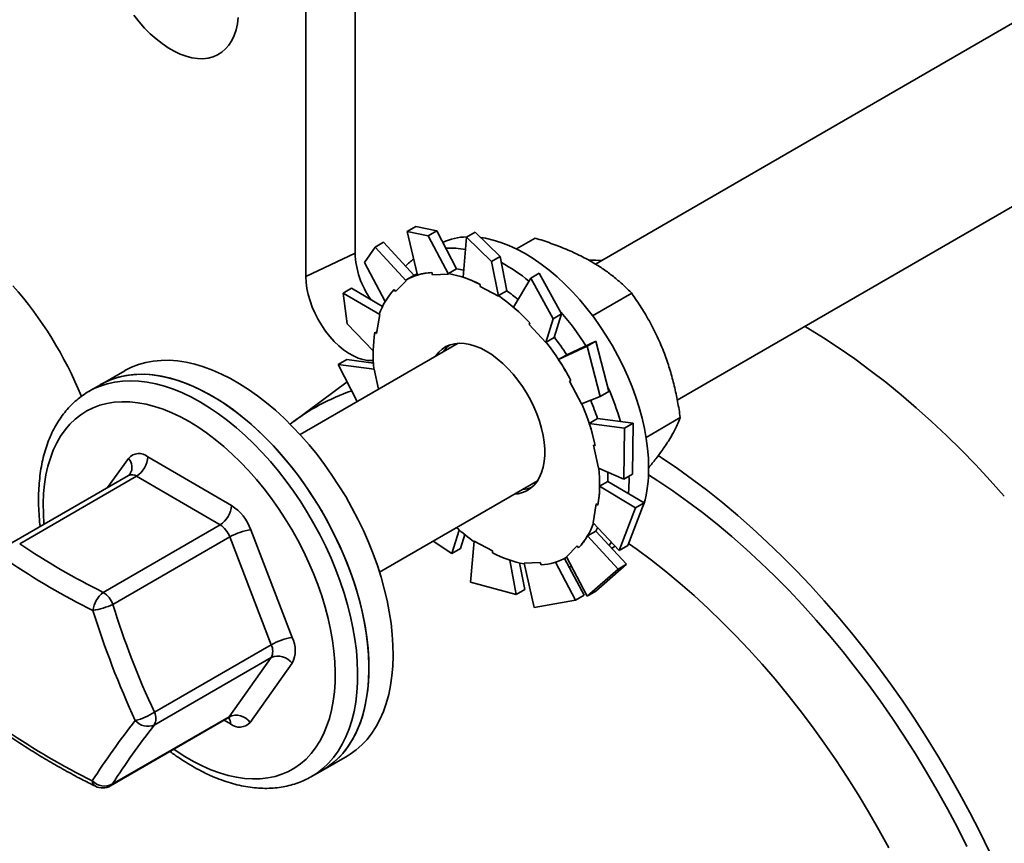
# Model space of a CAD drawing. Units: inches. Extents: x 0.2 to 8.4, y 0.1 to 10.9.
# Drawn here: x 6.6 to 6.9, y 8.5 to 8.7 of the extents above; entities that cross this region are included whole.
import ezdxf

# ---------------------------------------------------------------- set-up
doc = ezdxf.new("R2010")
doc.units = ezdxf.units.IN
doc.header["$MEASUREMENT"] = 0

msp = doc.modelspace()

# ---------------------------------------------------------------- linework, layer by layer
at = {"color": 7, "linetype": 'Continuous', "lineweight": 35}
for p, q in [((6.708071172442092, 8.79511452753657), (6.708071172442092, 8.629254675122278)), ((6.69732189394731, 8.7899809523723), (6.69732189394731, 8.624121099958007)), ((6.929549632114901, 8.724412254630916), (6.760609810721898, 8.62688537165881)), ((6.778527589428532, 8.597136402456998), (6.946909332334304, 8.694341113576046)), ((6.72137400908263, 8.635046288874094), (6.719492566286564, 8.633960155066932)), ((6.719492566286564, 8.633960155066932), (6.724045562982405, 8.633015859666243)), ((6.719492566286564, 8.633960155066932), (6.721714525635787, 8.624459626297604)), ((6.725927005778471, 8.634101993473402), (6.72137400908263, 8.635046288874094)), ((6.724045562982405, 8.633015859666243), (6.725927005778471, 8.634101993473402)), ((6.725927005778471, 8.634101993473402), (6.730290399576552, 8.625837688497638)), ((6.734328925464644, 8.633842945175095), (6.732447482668579, 8.632756811367935)), ((6.739814837288842, 8.628531617949637), (6.734328925464644, 8.633842945175095)), ((6.712452442247052, 8.63054558515273), (6.714333885043118, 8.63163171895989)), ((6.714333885043118, 8.63163171895989), (6.720994097666944, 8.624382790106605)), ((6.724045562982405, 8.633015859666243), (6.728539424119686, 8.62468829343721)), ((6.732447482668579, 8.632756811367935), (6.731720141954303, 8.624000533172874)), ((6.732447482668579, 8.632756811367935), (6.737933394492776, 8.627445484142475)), ((6.743342233074659, 8.630180623389638), (6.747463039105167, 8.632559514074938)), ((6.708071172442092, 8.629254675122278), (6.69732189394731, 8.624121099958007)), ((6.710178459852852, 8.627192321269932), (6.712452442247052, 8.63054558515273)), ((6.712452442247052, 8.63054558515273), (6.719272969730734, 8.623246084268596)), ((6.710178459852852, 8.627192321269932), (6.714693207993622, 8.618714993323717)), ((6.737933394492776, 8.627445484142475), (6.739814837288842, 8.628531617949637)), ((6.737933394492776, 8.627445484142475), (6.739440053278396, 8.619871733062057)), ((6.739814837288842, 8.628531617949637), (6.741228931023426, 8.621011563548139)), ((6.724840837085825, 8.625013516721536), (6.725028564844455, 8.62450709704338)), ((6.728497109003001, 8.62480244388533), (6.730290399576552, 8.625837688497638)), ((6.748358771723879, 8.624906760957728), (6.746477328927813, 8.623820627150568)), ((6.753246724220529, 8.616023873577245), (6.748358771723879, 8.624906760957728)), ((6.716939405062563, 8.620844852061774), (6.719272969730734, 8.623246084268596)), ((6.719272969730733, 8.623246084268597), (6.719201133353707, 8.62334719039485)), ((6.72109871029244, 8.62444318168983), (6.719291659629407, 8.623399993546947)), ((6.725028564844455, 8.62450709704338), (6.728539424119686, 8.62468829343721)), ((6.728539424119686, 8.62468829343721), (6.728497109003001, 8.62480244388533)), ((6.746477328927813, 8.623820627150568), (6.742732678220968, 8.61742046317321)), ((6.746477328927813, 8.623820627150568), (6.751365281424463, 8.614937739770085)), ((6.705450192028652, 8.620523928765266), (6.707331634824718, 8.621610062572426)), ((6.706349936376656, 8.613793762462464), (6.705450192028652, 8.620523928765266)), ((6.705450192028652, 8.620523928765266), (6.713476025048879, 8.615830752769597)), ((6.707331634824718, 8.621610062572426), (6.714092597411678, 8.61758302623971)), ((6.716620708504355, 8.62129340160985), (6.716939405062563, 8.620844852061774)), ((6.735427690959305, 8.622410447829393), (6.73544726813343, 8.621946460649252)), ((6.73544726813343, 8.621946460649252), (6.739440053278396, 8.619871733062057)), ((6.739435640449876, 8.61997631893583), (6.741228931023426, 8.621011563548139)), ((6.739440053278396, 8.619871733062057), (6.739435640449876, 8.61997631893583)), ((6.760013734402985, 8.615560310528128), (6.768555658350901, 8.62049145826083)), ((6.712781946089592, 8.611685078237521), (6.713476025048879, 8.615830752769597)), ((6.713476025048879, 8.615830752769597), (6.713388895486996, 8.615898789265696)), ((6.751365281424463, 8.614937739770085), (6.749815853914542, 8.609750381996676)), ((6.751365281424463, 8.614937739770085), (6.753246724220529, 8.616023873577245)), ((6.753246724220529, 8.616023873577245), (6.751643507962544, 8.610859933393447)), ((6.706349936376656, 8.613793762462464), (6.71204563457748, 8.607895406006438)), ((6.712395402493715, 8.611986916916427), (6.712781946089592, 8.611685078237521)), ((6.746284413875911, 8.613999764652057), (6.746131962966095, 8.613670108321383)), ((6.746131962966095, 8.613670108321383), (6.749815853914542, 8.609750381996676)), ((6.749815853914542, 8.609750381996676), (6.749850217388993, 8.609824688781138)), ((6.749850217388993, 8.609824688781138), (6.751643507962544, 8.610859933393447)), ((6.760684764743922, 8.610007657101349), (6.754363441382493, 8.60705917396061)), ((6.760684764743922, 8.610007657101349), (6.758803321947855, 8.608921523294189)), ((6.763562316635429, 8.599056072526599), (6.760684764743922, 8.610007657101349)), ((6.730590251488922, 8.60955544899139), (6.696065124116677, 8.589624517201203)), ((6.758803321947855, 8.608921523294189), (6.752570966568275, 8.606022679861303)), ((6.758803321947855, 8.608921523294189), (6.761680873839363, 8.597969938719437)), ((6.704425693859922, 8.604935802458941), (6.706307136655988, 8.606021936266101)), ((6.706307136655988, 8.606021936266101), (6.712108986327849, 8.605227373519142)), ((6.712095842517678, 8.605451207930452), (6.711843545017188, 8.60526372568076)), ((6.754364257141825, 8.607057924473612), (6.752570966568275, 8.606022679861303)), ((6.65773695042454, 8.60358154791137), (6.652433649565641, 8.600520017492036)), ((6.708553500654094, 8.596833903520153), (6.704425693859922, 8.604935802458941)), ((6.704425693859922, 8.604935802458941), (6.712296746063226, 8.603910996286663)), ((6.712296746063226, 8.603910996286663), (6.712211580394789, 8.603932487690141)), ((6.713231671504327, 8.599534554067029), (6.712296746063226, 8.603910996286663)), ((6.706341638960666, 8.601175259790034), (6.694671192676399, 8.592502952216512)), ((6.755260698713037, 8.601447306143058), (6.754966414491661, 8.601317273141111)), ((6.754966414491661, 8.601317273141111), (6.757611771461289, 8.59632889794979)), ((6.652433649565641, 8.600520017492036), (6.649978417686522, 8.599102642297899)), ((6.649978417686522, 8.599102642297899), (6.6500938121036, 8.599168628571588)), ((6.761680873839363, 8.597969938719437), (6.763562316635429, 8.599056072526599)), ((6.761680873839363, 8.597969938719437), (6.757611771461289, 8.59632889794979)), ((6.7610797039039, 8.593099898619032), (6.759286413330349, 8.592064654006721)), ((6.768865590438767, 8.59209658385023), (6.76107618384134, 8.59311075981467)), ((6.771699558056567, 8.588996439466367), (6.779183304136771, 8.593316714118837)), ((6.766984147642701, 8.59101045004307), (6.759286413330349, 8.592064654006721)), ((6.766984147642701, 8.59101045004307), (6.766837042147265, 8.57990276208504)), ((6.768865590438767, 8.59209658385023), (6.766984147642701, 8.59101045004307)), ((6.768718484943331, 8.580988895892201), (6.768865590438767, 8.59209658385023)), ((6.760578682171786, 8.587239240655906), (6.760200851238049, 8.587334585613474)), ((6.760200851238049, 8.587334585613474), (6.761283728837851, 8.582265570440585)), ((6.662790239668892, 8.584778228682735), (6.681047829446115, 8.574144469522816)), ((6.766837042147265, 8.57990276208504), (6.761283728837851, 8.582265570440585)), ((6.658577173207887, 8.580710223642463), (6.633023135611076, 8.56595819174365)), ((6.660324075509799, 8.580531981512786), (6.634770037912987, 8.565779949613974)), ((6.678581665287021, 8.569898222352867), (6.660324075509799, 8.580531981512786)), ((6.766837042147265, 8.57990276208504), (6.768718484943331, 8.580988895892201)), ((6.767973646500865, 8.579907827958309), (6.767968428617078, 8.580523863102545)), ((6.713424824336053, 8.559553376146319), (6.747949951708298, 8.579484307936504)), ((6.763342232489967, 8.579346188426225), (6.761548941916415, 8.578310943813914)), ((6.769399493152243, 8.573634915119493), (6.761548941916415, 8.578310943813914)), ((6.771280935948309, 8.574721048926655), (6.763342487122657, 8.579363126250902)), ((6.760798528811486, 8.574491488489723), (6.760104449852197, 8.570345813957648)), ((6.761185072407361, 8.574189649810819), (6.760798528811486, 8.574491488489723)), ((6.769399493152243, 8.573634915119493), (6.765812543978535, 8.564314635778715)), ((6.767693986774601, 8.565400769585874), (6.771280935948309, 8.574721048926655)), ((6.771280935948309, 8.574721048926655), (6.769399493152243, 8.573634915119493)), ((6.653027627690208, 8.555146190454055), (6.678581665287021, 8.569898222352867)), ((6.765812543978535, 8.564314635778715), (6.760104449852197, 8.570345813957648)), ((6.680702471248419, 8.567245382736088), (6.655148433651606, 8.552493350837278)), ((6.689760862254, 8.543710567631901), (6.680702471248419, 8.567245382736088)), ((6.685289441368909, 8.56883879028926), (6.694347832374492, 8.545303975185071)), ((6.729272100601086, 8.563608050431391), (6.730870466341995, 8.568756367158327)), ((6.731153543397151, 8.564694184238551), (6.732069156538533, 8.567759582855759)), ((6.760703721365458, 8.568520884877065), (6.758910430791908, 8.567485640264756)), ((6.765570969676047, 8.560236356312027), (6.758910430791908, 8.567485640264756)), ((6.767452412472114, 8.561322490119187), (6.760712405961081, 8.568535815423433)), ((6.729272100601086, 8.563608050431391), (6.725192332147157, 8.56634661380754)), ((6.731153543397151, 8.564694184238551), (6.729272100601086, 8.563608050431391)), ((6.733329341514412, 8.557393080401503), (6.73414042162268, 8.566304833665189)), ((6.738133206767647, 8.564230106077995), (6.73414042162268, 8.566304833665189)), ((6.756641069838514, 8.565331714665472), (6.754307505170343, 8.562930482458649)), ((6.756959766396721, 8.564883165117394), (6.756641069838514, 8.565331714665472)), ((6.763612324251193, 8.56543224958146), (6.764130657484699, 8.566091718793912)), ((6.764196147291805, 8.56480742740879), (6.764343690469044, 8.564892602272012)), ((6.765812543978535, 8.564314635778715), (6.767693986774601, 8.565400769585874)), ((6.738152783941771, 8.56376611889785), (6.738133206767647, 8.564230106077995)), ((6.758138306038401, 8.554554656322187), (6.753835533831507, 8.562528115987883)), ((6.754288815271669, 8.5627765731803), (6.754364855320293, 8.562820470165995)), ((6.758810293760136, 8.554292979391251), (6.754307505170343, 8.562930482458649)), ((6.743301946860321, 8.554671866214024), (6.741890370735765, 8.562178532136443)), ((6.745183389656386, 8.555758000021186), (6.744024969180431, 8.561581208577154)), ((6.748551910056622, 8.561669469683864), (6.745041050781392, 8.561488273290037)), ((6.747217173024783, 8.551822704877738), (6.745041050781392, 8.561488273290037)), ((6.748739637815251, 8.561163050005709), (6.748551910056622, 8.561669469683864)), ((6.756256863242335, 8.553468522515026), (6.751895126251624, 8.561729689483533)), ((6.754806795899071, 8.56072827194591), (6.755413559920973, 8.56080878584537)), ((6.760691736556201, 8.555379113198413), (6.767452412472114, 8.561322490119187)), ((6.767452412472114, 8.561322490119187), (6.765570969676047, 8.560236356312027)), ((6.765570969676047, 8.560236356312027), (6.758810293760136, 8.554292979391251)), ((6.743301946860321, 8.554671866214024), (6.733329341514412, 8.557393080401505)), ((6.745183389656386, 8.555758000021186), (6.743301946860321, 8.554671866214024)), ((6.758138306038401, 8.554554656322187), (6.756256863242335, 8.553468522515026)), ((6.758810293760136, 8.554292979391251), (6.760691736556201, 8.555379113198413)), ((6.756256863242335, 8.553468522515026), (6.747217173024783, 8.551822704877738)), ((6.664206824657188, 8.52895853573309), (6.689760862254, 8.543710567631901)), ((6.689749929974028, 8.540881695656088), (6.664195892377214, 8.526129663757278)), ((6.680550731202388, 8.52798063971182), (6.689749929974028, 8.540881695656088)), ((6.694325967814544, 8.539646231233448), (6.685126769042904, 8.526745175289179)), ((6.654996693605574, 8.513228607813009), (6.680550731202388, 8.52798063971182)), ((6.654611857666114, 8.512874333324298), (6.680165895262927, 8.52762636522311)), ((6.701040810179894, 8.516320822538358), (6.706344111038793, 8.519382352957692)), ((6.698585578300774, 8.51490344734422), (6.701040810179894, 8.516320822538358)), ((6.698585578300774, 8.51490344734422), (6.698491982569654, 8.514849830182037))]:
    msp.add_line(p, q, dxfattribs=at)
at = {"color": 8, "linetype": 'Continuous', "lineweight": 35}
for p, q in [((6.653987996368272, 8.578060948244365), (6.65852676318615, 8.584426163964668)), ((6.680863292560162, 8.526393110571112), (6.679452730136963, 8.527214663759203))]:
    msp.add_line(p, q, dxfattribs=at)
at = {"color": 7, "linetype": 'Continuous', "lineweight": 35, "flags": 128}
for points in [[(6.659743632412038, 8.681233615371948), (6.660878366718153, 8.67979564994318), (6.662069305875818, 8.67844584866359), (6.663306861143195, 8.677195079339409), (6.664581068452944, 8.676053412429797), (6.665881668637028, 8.675030039965419), (6.667198190027504, 8.674133201539627), (6.668520032768238, 8.67337011796809), (6.669836554158714, 8.672746933151045), (6.671137154342796, 8.672268664606207), (6.672411361652546, 8.671939163070684), (6.673648916919924, 8.671761081497097), (6.674839856077588, 8.671735853693566), (6.675974590383703, 8.671863682779527), (6.677043983624849, 8.67214353955035), (6.67803942567544, 8.672573170763863), (6.678952901821396, 8.673149117282156), (6.679777057289906, 8.673866741922515), (6.680505256465731, 8.674720266793292), (6.681131636317282, 8.675702819814093), (6.681651153602301, 8.676806490045724), (6.682059625473079, 8.678022391384431), (6.682353763154292, 8.67934073410757), (6.682531198422277, 8.680750903694708)], [(6.77225557089805, 8.582379730296882), (6.772197745658928, 8.584452860592208), (6.772024517558111, 8.586583877025326), (6.771736628384924, 8.588763654256708), (6.771335310925003, 8.590982858145603), (6.770822283681322, 8.59323198572026), (6.770199743515301, 8.595501405871115), (6.769470356239504, 8.597781400592671), (6.768637245202223, 8.600062206597503), (6.767703977912823, 8.60233405712414), (6.766674550765114, 8.604587223759843), (6.765553371924182, 8.606812058099171), (6.764345242449952, 8.608999033059918), (6.763055335738309, 8.611138783679552), (6.761689175367819, 8.613222147217417), (6.760252611446929, 8.615240202391004), (6.75875179556289, 8.617184307578238), (6.757193154439729, 8.619046137822247), (6.755583362418022, 8.620817720480089), (6.753929312874346, 8.622491469362847), (6.75223808870278, 8.624060217220848), (6.750516931984871, 8.62551724643492), (6.748773212977918, 8.626856317782288), (6.747014398554411, 8.628071697153858), (6.745248020227731, 8.629158180108577), (6.743481641901051, 8.630111114159632), (6.741722827477544, 8.630926418697118), (6.739979108470591, 8.63160060246184), (6.738257951752681, 8.632130778495412), (6.736566727581115, 8.632514676502666), (6.735548966841389, 8.632676816388726)], [(6.761970141589959, 8.627670673953313), (6.760686002942533, 8.627698960895257), (6.759204693274986, 8.627699420656148)], [(6.712078234721818, 8.605797676561249), (6.71178943411578, 8.605777989426498), (6.710824167616724, 8.60581245765528), (6.709815516007641, 8.605995879696868), (6.70877536636984, 8.606326093900304), (6.707715976992706, 8.606799208651223), (6.706649832908285, 8.607409648235022), (6.705589498753667, 8.608150218547312), (6.704547470695211, 8.60901219187732), (6.70353602915972, 8.609985409765013), (6.702567094108121, 8.611058402719777), (6.701652084557284, 8.612218525389766), (6.700801784005525, 8.613452105588877), (6.70002621334777, 8.614744605425148), (6.6993345127781, 8.616080792631555), (6.698734834071461, 8.617444920080132), (6.698234244513994, 8.618820911363771), (6.697838643614232, 8.620192550258638), (6.697552693576664, 8.621543671834326), (6.697379764357095, 8.622858352959513), (6.69732189394731, 8.624121099958007)], [(6.721648648206498, 8.624741301303237), (6.721490511578705, 8.624659456097225), (6.72109871029244, 8.62444318168983)], [(6.850018190314642, 8.576128586831617), (6.846916543261591, 8.57959812874733), (6.843767640801884, 8.5829732458649), (6.840575062982375, 8.586250100949748), (6.837342439505257, 8.589424968483259), (6.834073445601388, 8.592494238898398), (6.830771797851859, 8.595454422683497), (6.827441249962531, 8.598302154349541), (6.824085588496385, 8.601034196256458), (6.820708628568501, 8.60364744229406), (6.817314209508585, 8.606138921413425), (6.813906190495961, 8.608505801004751), (6.810488446171994, 8.610745390117803), (6.807064862234943, 8.612855142521294), (6.80641936334796, 8.613237980808952)], [(6.74954155237512, 8.586462456055994), (6.749423281994454, 8.587927078638492), (6.749190604806121, 8.589438441890211), (6.748845627970772, 8.590982858671508), (6.74839147565205, 8.592546342504846), (6.747832260723679, 8.594114734238525), (6.747173047522645, 8.595673830274132), (6.746419805985781, 8.597209511196533), (6.745579357585086, 8.598707869641492), (6.744659313551423, 8.600155336242906), (6.743668005946035, 8.601538802519084), (6.742614412204103, 8.602845739585195), (6.741508073833706, 8.604064311616783), (6.740359010006449, 8.605183483036832), (6.739177626822286, 8.60619311845565), (6.737974623070278, 8.607084074458543), (6.73676089333869, 8.607848282409977), (6.735547429351922, 8.608478821524406), (6.73434522042775, 8.608969981541966), (6.733165153956358, 8.609317314441482), (6.732017916802445, 8.60951767472243), (6.730913898523334, 8.609569247891077), (6.729863097279521, 8.609471566892823), (6.728875029289791, 8.609225516341915), (6.727958642650866, 8.608833324510243), (6.727122236302052, 8.608298543147766), (6.726373384868767, 8.60762601531732), (6.725718870065551, 8.606821831535076), (6.725630523192779, 8.60669225879074)], [(6.715951408990181, 8.548394152457103), (6.715571366903735, 8.550858798388864), (6.715079938751582, 8.553358733363394), (6.714478757008621, 8.555885652848117), (6.713769818740146, 8.558431162670626), (6.712955478967789, 8.560986806903282), (6.71203844284638, 8.563544095952954), (6.71102175667769, 8.566094534762595), (6.709908797790929, 8.568629651030967), (6.708703263323593, 8.57114102335677), (6.707409157939945, 8.5736203092137), (6.70603078052793, 8.57605927266347), (6.70457270991869, 8.578449811714774), (6.703039789676158, 8.580783985237295), (6.701437112007222, 8.583054039341325), (6.69977000084592, 8.585252433135421), (6.698043994167878, 8.587371863776486), (6.696264825593703, 8.589405290729067), (6.694438405342474, 8.591345959153323), (6.692570800598591, 8.593187422343915), (6.690668215357195, 8.594923563145311), (6.688736969815123, 8.596548614272367), (6.686783479375849, 8.598057177468661), (6.684814233338158, 8.599444241438965), (6.682835773339348, 8.600705198496263), (6.680854671624568, 8.601835859868016), (6.678877509214487, 8.602832469610858), (6.676910854043793, 8.603691717087445), (6.674961239143186, 8.60441074796407), (6.673035140937301, 8.604987173692475), (6.671138957730679, 8.605419079444355), (6.66927898845324, 8.605705030472238), (6.667461411735875, 8.605844076875567), (6.665692265385652, 8.605835756756171), (6.663977426328833, 8.605680097752655), (6.662322591088308, 8.605377616948571), (6.660733256860327, 8.604929319154731), (6.659214703253364, 8.604336693571323), (6.657771974749785, 8.603601708840937), (6.65773695042454, 8.60358154791137)], [(6.652433649565641, 8.600520017492036), (6.653322924121455, 8.600997125270704), (6.654811634700434, 8.601647155330175), (6.65637317990161, 8.602153590522065), (6.658002372428862, 8.602514748519592), (6.659693800268457, 8.602729429592209), (6.66144184466721, 8.602796920590986), (6.663240698797423, 8.602716997317609), (6.665084387046578, 8.602489925269156), (6.666966784867724, 8.602116458756136), (6.668881639124604, 8.601597838396746), (6.670822588863945, 8.600935786995667), (6.672783186445908, 8.60013250382107), (6.674756918962491, 8.599190657298884), (6.676737229872768, 8.59811337614853)], [(6.710648108131283, 8.545332622037767), (6.710268066044835, 8.547797267969528), (6.709776637892682, 8.55029720294406), (6.709175456149722, 8.552824122428783), (6.708466517881247, 8.55536963225129), (6.70765217810889, 8.557925276483948), (6.706735141987481, 8.560482565533619), (6.705718455818791, 8.563033004343259), (6.70460549693203, 8.565568120611632), (6.703399962464693, 8.568079492937436), (6.702105857081046, 8.570558778794366), (6.70072747966903, 8.572997742244135), (6.699269409059791, 8.57538828129544), (6.697736488817259, 8.577722454817959), (6.696133811148322, 8.57999250892199), (6.694466699987021, 8.582190902716086), (6.692740693308979, 8.58431033335715), (6.690961524734805, 8.586343760309731), (6.689135104483575, 8.588284428733989), (6.687267499739692, 8.59012589192458), (6.685364914498296, 8.591862032725977), (6.683433668956225, 8.59348708385303), (6.681480178516951, 8.594995647049325), (6.679510932479259, 8.596382711019631), (6.677532472480448, 8.597643668076927), (6.67555137076567, 8.598774329448682), (6.673574208355587, 8.599770939191522), (6.671607553184894, 8.600630186668111), (6.669657938284287, 8.601349217544737), (6.667731840078402, 8.601925643273141), (6.66583565687178, 8.602357549025019), (6.66397568759434, 8.602643500052903), (6.662158110876975, 8.60278254645623), (6.660388964526754, 8.602774226336837), (6.658674125469933, 8.60261856733332), (6.657019290229409, 8.602316086529235), (6.655429956001429, 8.601867788735396), (6.653911402394464, 8.601275163151987), (6.652468673890885, 8.600540178421603), (6.652433649565641, 8.600520017492036)], [(6.676737229872768, 8.59811337614853), (6.678717540783044, 8.596904238989659), (6.680691273299628, 8.595567262454312), (6.68265187088159, 8.594106887844086), (6.684592820620932, 8.59252796637657), (6.686507674877811, 8.590835743070096), (6.688390072698957, 8.589035839320308), (6.690233760948113, 8.587134234226454), (6.692032615078325, 8.585137244729419), (6.693780659477079, 8.583051504627482), (6.695472087316674, 8.58088394253951), (6.697101279843926, 8.578641758888773), (6.698662825045101, 8.576332401983874), (6.700151535624079, 8.573963543276209), (6.701562466234033, 8.57154305187618), (6.702890929905363, 8.569078968412795), (6.704132513615354, 8.56657947832352), (6.705283092947782, 8.564052884663067), (6.706338845793813, 8.561507580521486), (6.707296265048666, 8.558952021143167), (6.708152170261859, 8.556394695839362), (6.708903718202349, 8.55384409978755), (6.709548412303458, 8.551308705811312), (6.710084110956217, 8.548796936234465), (6.710509034623573, 8.546317134902944), (6.710821771751836, 8.54387753946739), (6.711021283459717, 8.541486254018496), (6.711106906989387, 8.539151222166046), (6.71107835790809, 8.536880200651028), (6.710935731053005, 8.53468073357853), (6.710679500216199, 8.53256012735697), (6.710310516570746, 8.530525426426959), (6.709830005843207, 8.528583389860366), (6.709239564241898, 8.526740468907361), (6.708541153154437, 8.525002785566016), (6.707737092632224, 8.52337611224564), (6.70683005368345, 8.521865852591413), (6.705823049400288, 8.520477023534026), (6.704719424949695, 8.519214238623942), (6.703522846461108, 8.518081692705637), (6.702237288847932, 8.517083147982756), (6.701040810179894, 8.516320822538358)], [(6.742990223412155, 8.576621117735858), (6.743717377621556, 8.576704999834423), (6.744705445611285, 8.576951050385333), (6.745621832250211, 8.577343242217003), (6.746458238599025, 8.577878023579478), (6.747207090032311, 8.578550551409927), (6.747861604835526, 8.57935473519217), (6.74841585562126, 8.580283292113348), (6.748864823008568, 8.581327813018191), (6.749204441079267, 8.582478838563635), (6.749431634199517, 8.583725944884101), (6.74954434487324, 8.58505783799163), (6.74954155237512, 8.586462456055994)], [(6.774336238694057, 8.585025289998692), (6.775218986836807, 8.584450579151543), (6.778556911770836, 8.582193777096204), (6.781883138333658, 8.579812323330842), (6.785193788293888, 8.57730899452402), (6.788485001581766, 8.574686709445144), (6.791752940789823, 8.57194852556132), (6.794993795647124, 8.569097635472465), (6.798203787461877, 8.5661373631889), (6.801379173527216, 8.563071160255687), (6.804516251485031, 8.559902601728286), (6.807611363642753, 8.556635382004204), (6.810660901238057, 8.55327331051549), (6.813661308646521, 8.549820307287103), (6.81660908752732, 8.546280398366351), (6.819500800902143, 8.542657711128683), (6.822333077162544, 8.53895646946537), (6.825102614001103, 8.535180988858626), (6.827806182261749, 8.53133567134995), (6.83044062970483, 8.527425000407549), (6.83300288468247, 8.523453535698806), (6.835489959719983, 8.519425907773922), (6.837898954999129, 8.51534681266689), (6.84022706173917, 8.511221006420135), (6.842471565471788, 8.507053299539187), (6.844629849206036, 8.50284855138384), (6.846699396479623, 8.498611664502349)], [(6.763342232489967, 8.579346188426225), (6.763341872576042, 8.580370256068635), (6.763310145885174, 8.581403376131627)], [(6.767826446252623, 8.576741091964706), (6.767915821261743, 8.57790146126297), (6.767973646500865, 8.579907827958309)], [(6.77222016352038, 8.580803721777677), (6.774251154563987, 8.57951264752726), (6.777515715356096, 8.577329703074916), (6.780769197926273, 8.575021039112116), (6.78400759399899, 8.572589499902213), (6.78722691388522, 8.570038081090305), (6.790423191397711, 8.567369926012598), (6.793592488737302, 8.564588321823846), (6.796730901344286, 8.561696695447589), (6.799834562708805, 8.55869860935418), (6.802899649134369, 8.555597757171865), (6.805922384448634, 8.552397959136234), (6.808899044655632, 8.549103157383714), (6.811825962523713, 8.545717411094868), (6.814699532103562, 8.542244891493512), (6.817516213170706, 8.538689876707783), (6.820272535587061, 8.535056746499505), (6.822965103576117, 8.53134997686834), (6.825590599906528, 8.52757413453738), (6.828145789978922, 8.523733871326968), (6.830627525810913, 8.51983391842367), (6.833032749915398, 8.515879080551478), (6.835358499067375, 8.511874230052417), (6.83760190795461, 8.507824300883831), (6.839760212707699, 8.503734282539783), (6.841830754305138, 8.499609213904014)], [(6.760703721365458, 8.568520884877065), (6.761088096043969, 8.569221636293689), (6.761116351637535, 8.569276637480897)], [(6.764343690469044, 8.564892602272012), (6.764345242449953, 8.56489349835714), (6.764926844979358, 8.565250466260608)], [(6.824740768941477, 8.499333236815563), (6.822589334627702, 8.50326889584888), (6.82035555345118, 8.50716117629656), (6.81804230465022, 8.511005061193158), (6.815652569893138, 8.514795595952808), (6.813189429435035, 8.518527894755447), (6.810656058147489, 8.522197146844405), (6.808055721426294, 8.525798622727248), (6.805391770982522, 8.529327680271859), (6.802667640522326, 8.532779770689945), (6.799886841321054, 8.536150444400196), (6.797052957697383, 8.539435356763585), (6.794169642393298, 8.542630273683407), (6.791240611865883, 8.545731077062833), (6.788269641496985, 8.548733770112928), (6.785260560726922, 8.551634482504342), (6.782217248118517, 8.554429475355969), (6.779143626357815, 8.557115146054183), (6.776043657197923, 8.559688032896455), (6.772921336352502, 8.562144819553307), (6.769780688345477, 8.564482339342913), (6.767851513348584, 8.565852627580542)], [(6.706344111038793, 8.519382352957692), (6.707000508583905, 8.519782324352128), (6.708320596400082, 8.520726124298621), (6.709553384480986, 8.521805311000895), (6.710694777628587, 8.523016299509255), (6.711740984249635, 8.524355067041656), (6.712688528950948, 8.525817166346993), (6.713534264084317, 8.527397740478408), (6.714275380202682, 8.529091538927592), (6.71490941539283, 8.530892935066433), (6.71543426345362, 8.532795944838119), (6.715848180892576, 8.534794246635562), (6.716149792717591, 8.536881202301155), (6.716338097004516, 8.539049879178052), (6.716412468225445, 8.541293073139762), (6.716372659326664, 8.543603332521537), (6.716218802549328, 8.545972982874037), (6.715951408990181, 8.548394152457103)], [(6.701040810179894, 8.516320822538358), (6.701697207725005, 8.516720793932793), (6.703017295541183, 8.517664593879287), (6.704250083622087, 8.518743780581561), (6.705391476769688, 8.519954769089919), (6.706437683390737, 8.52129353662232), (6.707385228092049, 8.522755635927657), (6.708230963225418, 8.524336210059074), (6.708972079343783, 8.526030008508258), (6.709606114533931, 8.527831404647099), (6.71013096259472, 8.529734414418783), (6.710544880033676, 8.531732716216228), (6.710846491858692, 8.53381967188182), (6.711034796145617, 8.535988348758718), (6.711109167366547, 8.538231542720427), (6.711069358467765, 8.5405418021022), (6.71091550169043, 8.542911452454701), (6.710648108131283, 8.545332622037767)]]:
    msp.add_lwpolyline(points, dxfattribs=at)
at = {"color": 8, "linetype": 'Continuous', "lineweight": 35, "flags": 128}
for points in [[(6.6500938121036, 8.599168628571588), (6.650867692242335, 8.599579750076566), (6.652356402821314, 8.60022978013604), (6.65391794802249, 8.600736215327927), (6.655547140549743, 8.601097373325453), (6.657238568389337, 8.601312054398074), (6.65898661278809, 8.60137954539685), (6.660785466918302, 8.601299622123472), (6.662629155167458, 8.601072550075019), (6.664511552988604, 8.600699083561999), (6.666426407245485, 8.60018046320261), (6.668367356984825, 8.59951841180153), (6.670327954566787, 8.598715128626933), (6.672301687083372, 8.597773282104745), (6.674281997993647, 8.596696000954395)], [(6.640085568198935, 8.570035247294054), (6.640083601908645, 8.570057924823324), (6.63994089100263, 8.572339377042443), (6.639912323254002, 8.574560855337195), (6.639998000927884, 8.57671440739184), (6.640197617320441, 8.578792324048942), (6.640510457856794, 8.580787166906164), (6.640935402649019, 8.582691794943809), (6.641470930505043, 8.58449939008782), (6.642115124374135, 8.586203481616717), (6.642865678209432, 8.587797969325099), (6.643719905222999, 8.589277145360796), (6.644674747503831, 8.590635714657498), (6.645726786964377, 8.591868813889722), (6.646872257576412, 8.592972028882246), (6.648107058852432, 8.593941410411723), (6.649426770524344, 8.594773488343867), (6.650826668366876, 8.595465284055631), (6.652301741109075, 8.596014321097917), (6.653846708373357, 8.596418634060605), (6.655456039577889, 8.596676775608223), (6.657123973734637, 8.596787821661028), (6.65884454007221, 8.59675137470297), (6.660611579409667, 8.596567565204701), (6.662418766204788, 8.596237051156518), (6.664259631197876, 8.595761015712934), (6.666127584570027, 8.595141162957292), (6.668015939532966, 8.59437971180158), (6.669917936266022, 8.593479388043312), (6.671826766114528, 8.592443414607878)], [(6.674281997993647, 8.596696000954395), (6.676262308903923, 8.595486863795523), (6.678236041420508, 8.594149887260176), (6.68019663900247, 8.59268951264995), (6.682137588741811, 8.591110591182435), (6.684052442998691, 8.589418367875961), (6.685934840819837, 8.587618464126171), (6.687778529068992, 8.585716859032317), (6.689577383199206, 8.583719869535281), (6.691325427597959, 8.581634129433345), (6.693016855437553, 8.579466567345372), (6.694646047964806, 8.577224383694636), (6.696207593165981, 8.574915026789737), (6.69769630374496, 8.572546168082074), (6.699107234354913, 8.570125676682043), (6.700435698026244, 8.567661593218658), (6.701677281736235, 8.565162103129381), (6.702827861068663, 8.56263550946893), (6.703883613914694, 8.560090205327349), (6.704841033169546, 8.55753464594903), (6.705696938382739, 8.554977320645225), (6.706448486323229, 8.552426724593413), (6.707093180424338, 8.549891330617177), (6.707628879077096, 8.547379561040328), (6.708053802744452, 8.544899759708807), (6.708366539872715, 8.542460164273253), (6.708566051580597, 8.54006887882436), (6.708651675110267, 8.53773384697191), (6.70862312602897, 8.535462825456893), (6.708480499173885, 8.533263358384392), (6.70822426833708, 8.531142752162834), (6.707855284691625, 8.529108051232823), (6.707374773964087, 8.52716601466623), (6.706784332362777, 8.525323093713224), (6.706085921275318, 8.52358541037188), (6.705281860753103, 8.521958737051502), (6.704374821804331, 8.520448477397276), (6.703367817521167, 8.51905964833989), (6.702264193070574, 8.517796863429805), (6.701067614581988, 8.5166643175115), (6.699782056968814, 8.51566577278862), (6.698585578300774, 8.51490344734422)], [(6.671826766114528, 8.592443414607878), (6.673735595963032, 8.591275500011303), (6.67563759269609, 8.589979825084729), (6.677525947659029, 8.58856102800812), (6.67939390103118, 8.587024187706783), (6.681234766024267, 8.585374805670128), (6.683041952819389, 8.583618786257778), (6.684808992156845, 8.581762415563476), (6.686529558494417, 8.579812338912516), (6.688197492651167, 8.577775537073194), (6.689806823855699, 8.575659301267471), (6.69135179111998, 8.573471207070295), (6.692826863862179, 8.571219087291002), (6.694226761704711, 8.5689110039339), (6.695546473376624, 8.566555219338374), (6.696781274652644, 8.56416016660187), (6.697926745264677, 8.56173441939158), (6.698978784725225, 8.559286661252951), (6.699933627006056, 8.556825654524841), (6.700787854019623, 8.554360208972616), (6.701538407854921, 8.551899150251483), (6.702182601724012, 8.549451288312932), (6.702718129580037, 8.547025385867395), (6.70314307437226, 8.544630127016019), (6.703455914908614, 8.54227408616384), (6.703655531301171, 8.539965697325629), (6.703741208975053, 8.53771322393432), (6.703712641226424, 8.535524729260057), (6.70356993032041, 8.533408047545782), (6.703313587125017, 8.531370755962678), (6.702944529282353, 8.529420147485864), (6.702464077923711, 8.527563204787434), (6.701873952940261, 8.525806575240303), (6.701176266826285, 8.524156547122347), (6.700373517116999, 8.522619027105986), (6.699468577448018, 8.521199519113834), (6.698464687268493, 8.519903104616096), (6.697365440244723, 8.518734424440204), (6.696174771395759, 8.517697662157875), (6.694896943007059, 8.516796529109005), (6.693536529372612, 8.51603425111603), (6.692098400420155, 8.515413556936327), (6.690587704278093, 8.51493666849397), (6.689009848846533, 8.514605292925811), (6.687370482438413, 8.51442061647038), (6.685675473559998, 8.514383300221459), (6.683930889903161, 8.514493477761532), (6.682142976624609, 8.514750754683602), (6.680318133989853, 8.515154210003061), (6.678462894461915, 8.515702399454575), (6.676583899316803, 8.516393360662182), (6.674687874869473, 8.517224620164091), (6.672781608395359, 8.518193202267021), (6.670871923833696, 8.519295639698429), (6.668965657359581, 8.52052798601843), (6.668466611055497, 8.520872512209964)], [(6.680550731202388, 8.52798063971182), (6.680371117193744, 8.527776887538453), (6.680165895262927, 8.52762636522311)], [(6.654996693605574, 8.513228607813009), (6.654817079596931, 8.51302485563964), (6.654611857666114, 8.512874333324298)]]:
    msp.add_lwpolyline(points, dxfattribs=at)
at = {"color": 7, "linetype": 'Continuous', "lineweight": 35}
for centre, radius, start, end in [((6.732945776520491, 8.618904566988787), 0.01392713219974584, 91.82777005028882, 114.1738410760763), ((6.72694510250551, 8.630047012348006), 0.01889055410299251, 182.4038945778048, 215.4306049120061), ((6.728900826685732, 8.612426029520282), 0.01793841567192298, 79.32732636535978, 93.15136243812633), ((6.728488396541678, 8.617204513314071), 0.0131604843944083, 125.2277099835658, 135.4596803316616), ((6.720937460506403, 8.592052497018182), 0.04000556265077346, 51.04141024606276, 61.43303120554739), ((6.725453398126366, 8.612563306183077), 0.01246527069422844, 92.81673013360104, 120.1042380460079), ((6.727016372081236, 8.606232052565797), 0.01988721245923366, 75.94315125552143, 80.54156048643301), ((6.724257933489717, 8.60128348411334), 0.02389795133037287, 62.13473635124807, 79.78242849635087), ((6.567806516868622, 8.564906631179921), 0.08698673102964576, 22.33712818221322, 41.15052692606556), ((6.727738616352466, 8.610967501504888), 0.01517340067014633, 137.1152065846018, 161.0346943546425), ((6.717578308260976, 8.587353477140413), 0.04115097568029041, 50.5418044901361, 54.92588746517657), ((6.713160351217923, 8.582953991115943), 0.04539871783900884, 43.14499157787763, 54.63611865204951), ((6.70501963241784, 8.57495043919549), 0.06345242247154634, 32.46819737233567, 40.68371413384661), ((6.743686602214822, 8.607243461694473), 0.0316486895057115, 171.3801197642532, 186.0050699000607), ((6.702387074798274, 8.573235054068086), 0.05992955258486098, 28.0834415958908, 37.62885530241044), ((6.704983206040027, 8.574839035980345), 0.05896223353689999, 33.1226191947193, 37.67822667083557), ((6.733074789549351, 8.60400486101069), 0.006759842609403489, 130.1951407795718, 146.504281402276), ((6.722459216608817, 8.555083410175152), 0.04660873731937279, 108.9021055599574, 127.8110969487021), ((6.707978805887914, 8.575746870800609), 0.06046089088442232, 16.04591803443287, 23.64263156004968), ((6.708054363780811, 8.575888113971134), 0.05574883161049182, 17.9831949916336, 22.39721070583896), ((6.708873510531941, 8.575813564056347), 0.05295253402872727, 12.4608254680067, 22.82900831555061), ((6.660839416495838, 8.582411328850874), 0.003067234237320071, 50.50430226230408, 138.9368939222534), ((6.657440054616207, 8.585046264016514), 0.005356894906392384, 302.5731194037679, 357.1319749843382), ((6.729893872686378, 8.578933105032775), 0.03164868950558872, 351.3801197642171, 6.005069900080066), ((6.74364260599607, 8.582059575240532), 0.02861475597907618, 344.4988839635957, 0.6410649199974915), ((6.744410092916622, 8.584293407187655), 0.006640398588440469, 273.3426359863397, 289.9471887664417), ((6.675697644393421, 8.5744125048566), 0.005356894906401656, 302.5731194038173, 357.131974984286), ((6.67525781756406, 8.56516734647186), 0.01068236752159083, 20.10196850431371, 57.17903181476588), ((6.675686659346005, 8.565409660827397), 0.005341183760782649, 20.10196850426353, 57.1790318148195), ((6.758586297849668, 8.600897447956553), 0.04244149894099015, 228.1562791724131, 234.8382997877684), ((6.745841858548618, 8.575209065222358), 0.01517340067014113, 317.1152065845843, 341.0346943546294), ((6.687201333214246, 8.555935994651295), 0.01304367531424137, 98.42856181702683, 119.8835321290911), ((6.720533239947201, 8.692040205404794), 0.1526334793402965, 235.8134058758443, 243.7510251809078), ((6.749322541411336, 8.584893082613851), 0.02389795133031427, 242.13473635124, 259.7824284963869), ((6.748127076774732, 8.573613260544084), 0.01246527069414245, 272.8167301335192, 300.1042380461246), ((6.719730018854428, 8.690998940493516), 0.1558810001779572, 235.8134058758617, 243.7510251808932), ((6.656593161519901, 8.55051546748224), 0.005844367094252059, 127.5953168218445, 173.3498181176781), ((6.650132621749187, 8.550657628928581), 0.005341183760788356, 20.10196850430084, 57.1790318148001), ((6.647967362534327, 8.568602613081506), 0.01763734992692334, 279.2028761965416, 294.0260132453469), ((6.837604549880119, 8.60920881052751), 0.1910677307058082, 197.2675638055941, 204.8351914802342), ((6.837126278228997, 8.609114458524685), 0.1951330015715863, 197.2675638055894, 204.8351914802408), ((6.696259724219814, 8.532401179547135), 0.01304367531421141, 98.42856181698339, 119.8835321290987), ((6.688707215599782, 8.542496859332402), 0.006300512440226541, 333.0994127979464, 26.45774610487969), ((6.68694055386664, 8.542307009705565), 0.003150256220118419, 333.099412797994, 26.45774610486903), ((6.691276839680842, 8.537444890311086), 0.003760729215484874, 35.82768360323634, 113.9547018069126), ((6.657695142622765, 8.538299368441889), 0.01138653409125062, 281.880182377975, 304.8811271275088), ((6.661386516269828, 8.527554977806757), 0.003150256220118431, 333.0994127979578, 26.45774610481118), ((6.682077640909199, 8.524543834366812), 0.003760729215490154, 35.82768360327839, 113.9547018068316), ((6.80414924725929, 8.414460627770778), 0.1829429036001578, 141.9740799951117, 147.0437892708165), ((6.805303608109948, 8.415781395937502), 0.1791315931100228, 141.9740799951338, 147.0437892707945), ((6.662841346968031, 8.52957241722016), 0.003699641154454428, 220.7645017681503, 291.4770713786047), ((6.682814115733216, 8.528760010402967), 0.00306723423731657, 230.5043022622416, 318.9368939223292), ((6.719586215178491, 8.653787838146222), 0.1558810001780331, 235.8134058758637, 243.7510251808913), ((6.653319223583538, 8.516489146384194), 0.003666744802821703, 223.1550505500121, 297.2247493956189), ((6.652875887644177, 8.515881447429788), 0.003472222222223223, 243.5999221753216, 299.9973117336392)]:
    msp.add_arc(centre, radius, start, end, dxfattribs=at)
at = {"color": 8, "linetype": 'Continuous', "lineweight": 35}
for centre, radius, start, end in [((6.656543606012348, 8.582476414315165), 0.002781085412521527, 327.0092907712682, 44.51332075807959), ((6.659295526163628, 8.579101027639467), 0.001762255017038371, 54.29195556247051, 114.0562178075341), ((6.678985765655467, 8.5265441223924), 0.001883590148631993, 355.4015283506537, 40.46341780995062), ((6.652088852127548, 8.514001913931136), 0.00144468755591983, 180.8221467329679, 238.4072199042608)]:
    msp.add_arc(centre, radius, start, end, dxfattribs=at)
at = {"color": 7, "linetype": 'Continuous', "lineweight": 35}
for points, knots in [([(6.747463039105167, 8.632559514074938), (6.748622704046073, 8.63218149968478), (6.750941706036626, 8.631425577786729), (6.754282333608881, 8.63012849898191), (6.757462778004846, 8.628678144735035), (6.76028194548371, 8.62713830032736), (6.762723494555347, 8.625551603479916), (6.764845224444233, 8.62394883129963), (6.766797897165859, 8.622261249395356), (6.767969700196116, 8.6210814266572), (6.768555658350901, 8.62049145826083)], [0, 0, 0, 0, 0.1323068738805667, 0.2645763384488428, 0.3998048156828755, 0.5350088905932484, 0.6501981109356471, 0.7654052993877527, 0.8826913104476736, 0.9999999999999999, 0.9999999999999999, 0.9999999999999999, 0.9999999999999999]), ([(6.721714525635787, 8.624459626297604), (6.722223200787964, 8.624602274934075), (6.723243724818165, 8.62488846222034), (6.724307363727029, 8.624971745553575), (6.724840837085825, 8.625013516721538)], [0, 0, 0, 0, 0.4984450508994807, 0.9999999999999999, 0.9999999999999999, 0.9999999999999999, 0.9999999999999999]), ([(6.731720141954303, 8.624000533172874), (6.732340228171688, 8.623784742064698), (6.733584269448184, 8.623351813484534), (6.734811944474147, 8.622724886274375), (6.735427690959305, 8.622410447829393)], [0, 0, 0, 0, 0.4984450508995724, 1, 1, 1, 1]), ([(6.768555658350901, 8.62049145826083), (6.769263186941587, 8.619460770091555), (6.770678044073723, 8.61739968517357), (6.772626369318793, 8.614092771244499), (6.774388267473697, 8.61059469683387), (6.775840289602005, 8.607081317752558), (6.776988568475118, 8.603627715390855), (6.777889783617383, 8.600263052352451), (6.778627458679888, 8.596821544916317), (6.778998010377134, 8.594485066342129), (6.779183304136771, 8.593316714118837)], [0, 0, 0, 0, 0.1323064471177945, 0.2645754854238574, 0.3998035026430961, 0.5350071175848357, 0.6501967670780628, 0.7654043848326135, 0.8826908529857591, 1, 1, 1, 1]), ([(6.742732678220968, 8.61742046317321), (6.743342630142405, 8.616889705735435), (6.744566339597093, 8.61582487935827), (6.745710536337848, 8.614609396230387), (6.746284413875911, 8.613999764652057)], [0, 0, 0, 0, 0.4984450509060951, 1, 1, 1, 1]), ([(6.752570966568275, 8.606022679861303), (6.753051246054188, 8.605282812453385), (6.754014801585628, 8.60379846145706), (6.754844539537047, 8.602232647754798), (6.755260698713037, 8.601447306143058)], [0, 0, 0, 0, 0.4984450508999267, 1, 1, 1, 1]), ([(6.650114504218472, 8.599170225612909), (6.650045455620618, 8.599134398092703), (6.649490861868341, 8.598846633829803), (6.648519441936405, 8.598185769359786), (6.647212704799117, 8.597184774286454), (6.645996105036735, 8.596053845461592), (6.644863646995758, 8.594811291433198), (6.643820304409247, 8.5934552929161), (6.6428683383489, 8.591989513082504), (6.642011031626929, 8.590416612894874), (6.641251554429821, 8.588740350468754), (6.640593046589883, 8.586965251116832), (6.640038334860739, 8.58509677107176), (6.639589738192114, 8.583141169006028), (6.639249038705144, 8.581105290110067), (6.639017064499819, 8.57899646111055), (6.63889511755219, 8.57682182085283), (6.638879791043299, 8.574589963132274), (6.638982666288946, 8.57230433858204), (6.639109326888546, 8.570622263837386), (6.639233371054234, 8.569693938347415), (6.639252060024226, 8.569554073266874)], [0, 0, 0, 0, 0.007896573995651773, 0.06342475790224684, 0.1189305103043829, 0.174540890677285, 0.2303940814857803, 0.2866051056565634, 0.3432567314967013, 0.400393869825705, 0.4580224641562589, 0.5161132778962128, 0.5746099356481499, 0.6334394836044476, 0.6925231685847302, 0.7517854023370922, 0.8111597811141741, 0.8705920574756726, 0.9300360859953504, 0.9894589682464943, 0.9999999999999999, 0.9999999999999999, 0.9999999999999999, 0.9999999999999999]), ([(6.779183304136771, 8.593316714118837), (6.778979551501365, 8.592807424802904), (6.778572103840348, 8.591788990169427), (6.777714017441547, 8.590087554873387), (6.776617508003607, 8.588225674808788), (6.775311428654305, 8.586287589691926), (6.773861337559399, 8.584329570397289), (6.77280876977218, 8.583022911892575), (6.772282488191744, 8.582369585511795)], [0, 0, 0, 0, 0.1728625298356255, 0.3456761838647617, 0.5223558379972091, 0.6990036097890584, 0.8495024663790295, 1, 1, 1, 1]), ([(6.759286413330349, 8.592064654006721), (6.759543165457369, 8.591262949782248), (6.760058271639195, 8.589654539340563), (6.760404852716966, 8.588046007674038), (6.760578682171785, 8.587239240655906)], [0, 0, 0, 0, 0.4984450508990907, 1, 1, 1, 1]), ([(6.658898635690911, 8.58099289989385), (6.658879795625544, 8.58096876922543), (6.658820885586697, 8.580893316269922), (6.658696399358025, 8.580767743110837), (6.658591332063476, 8.580723473101596), (6.658575615836369, 8.58071685108356)], [0, 0, 0, 0, 0.285637016638754, 0.8931438091010026, 1, 1, 1, 1]), ([(6.761548941916415, 8.578310943813914), (6.761532584095974, 8.577606923466366), (6.761499766395384, 8.576194490247762), (6.761290187659546, 8.574859314043819), (6.761185072407361, 8.574189649810819)], [0, 0, 0, 0, 0.4984450509060954, 1, 1, 1, 1]), ([(6.758910430791908, 8.567485640264756), (6.75862547321001, 8.567019476997801), (6.75805378013896, 8.566084241978185), (6.757325192921494, 8.565284353261816), (6.756959766396722, 8.564883165117394)], [0, 0, 0, 0, 0.498445050899034, 1, 1, 1, 1]), ([(6.680167816510408, 8.527619900190432), (6.680257613902996, 8.527666106874499), (6.680426276371793, 8.527752894844449), (6.680621658096285, 8.527768012701431), (6.680637245041443, 8.527766179609175), (6.680643933026957, 8.527765393073112)], [0, 0, 0, 0, 0.3939635128218326, 0.7399642325144502, 1, 1, 1, 1]), ([(6.632659098768713, 8.523648524526076), (6.633227426377583, 8.52326381605704), (6.634872657532162, 8.52215013734637), (6.637678045893575, 8.52035205155441), (6.641106827676039, 8.518274898926615), (6.644640996844687, 8.516261421767581), (6.64804864878433, 8.514424912035475), (6.650312813492781, 8.513284629424474), (6.651332011269777, 8.512771339248218)], [0, 0, 0, 0, 0.0987140356943983, 0.2857637116055284, 0.4728109431231787, 0.6598538415480283, 0.8468856054271213, 1, 1, 1, 1]), ([(6.667628316224762, 8.520388574905077), (6.667658349418046, 8.520365261199464), (6.668318275946133, 8.519852983578625), (6.669629584563884, 8.518952604736796), (6.67155840230483, 8.517701292952069), (6.673503322375758, 8.516580358492835), (6.675455667744633, 8.515578399907493), (6.677410661628457, 8.514703882210975), (6.679362022845372, 8.513959649738393), (6.68130339485273, 8.513349616969636), (6.683227971708559, 8.512876804408073), (6.685128560766996, 8.512543682949813), (6.686997666996001, 8.512351844685037), (6.688827679633365, 8.512301909703874), (6.690611211707092, 8.512393305647077), (6.692341126692863, 8.512624768954593), (6.694011754989779, 8.512992790676858), (6.69561545296138, 8.513498197919992), (6.697111431654645, 8.51410514829543), (6.698035794832973, 8.514607918338195), (6.698475772123817, 8.51484722622769)], [0, 0, 0, 0, 0.002861811365232549, 0.06288326454140068, 0.1229707836120395, 0.183115776804211, 0.2433023883588192, 0.3035002524578696, 0.3636621955538686, 0.4237328269247107, 0.483642517613301, 0.5433096872243702, 0.6026465378053131, 0.6615685035588172, 0.720006451088353, 0.7779192967009508, 0.8353039939269568, 0.8922003497016896, 0.9486896501244592, 1, 1, 1, 1])]:
    msp.add_open_spline(points, degree=3, knots=knots, dxfattribs=at)

doc.saveas('drawing.dxf')
